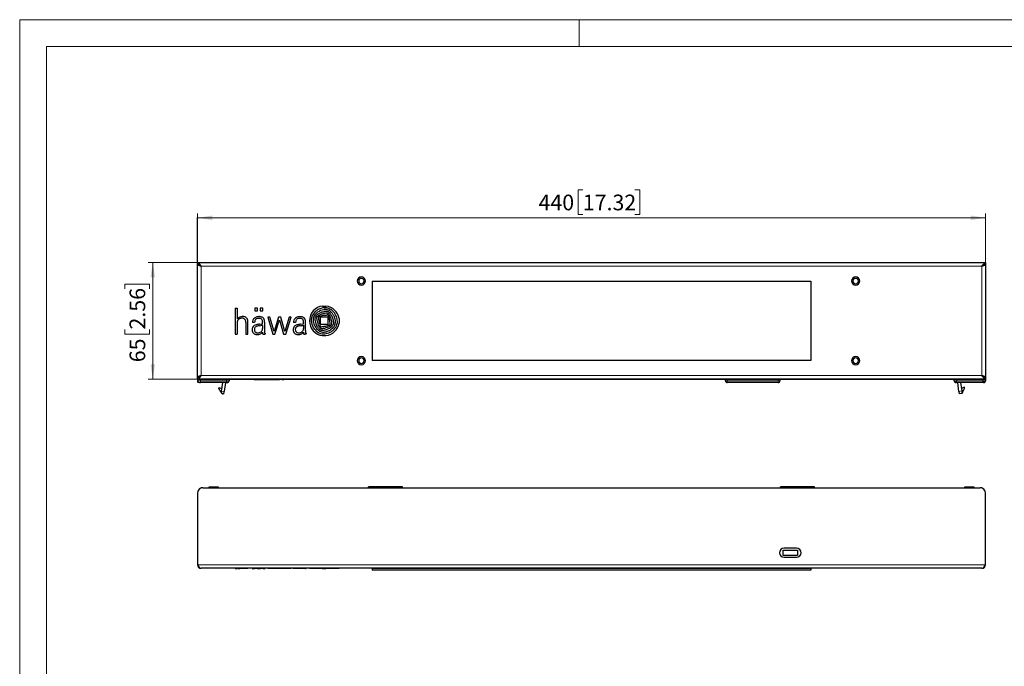
# Model space of a CAD drawing. Units: millimetres. Extents: x 0 to 420, y 0 to 297.
# Drawn here: x 0 to 220, y 153 to 297 of the extents above; entities that cross this region are included whole.
import ezdxf

# ---------------------------------------------------------------- set-up
doc = ezdxf.new("R2010")
doc.units = ezdxf.units.MM
doc.styles.add('SLDTEXTSTYLE0', font='GOTHIC.TTF', dxfattribs={"width": 0.913})
doc.dimstyles.new('SLDDIMSTYLE0', dxfattribs={"dimtxt": 3.5, "dimasz": 3.302, "dimexe": 0, "dimexo": 0.0625, "dimgap": 0.875, "dimtad": 1, "dimlfac": 2.5, "dimrnd": 1e-09, "dimzin": 12, "dimdsep": 46, "dimtxsty": 'SLDTEXTSTYLE0', "dimsah": 1, "dimcen": 0.09, "dimadec": 0, "dimazin": 3, "dimtfac": 1, "dimtofl": 0, "dimtmove": 0, "dimatfit": 3, "dimfxl": 1, "dimfrac": 2, "dimtolj": 1, "dimtzin": 12, "dimarcsym": 0})

# ---------------------------------------------------------------- blocks, each defined once
blk = doc.blocks.new('_D')
at = {"color": 7, "linetype": 'Continuous', "lineweight": 0}
for p, q in [((39.72, 242.76), (28.72, 242.76)), ((29.72, 216.76), (29.72, 242.76)), ((23.46, 236.87), (23.46, 237.94)), ((23.46, 237.94), (29.01, 237.94)), ((29.01, 237.94), (29.01, 236.87)), ((23.46, 227.82), (23.46, 226.75)), ((23.46, 226.75), (29.01, 226.75)), ((29.01, 226.75), (29.01, 227.82)), ((39.72, 216.76), (28.72, 216.76))]:
    blk.add_line(p, q, dxfattribs=at)
at = {"color": 7, "linetype": 'Continuous', "lineweight": 18}
for points in [[(29.72, 242.76), (29.21, 239.46), (30.23, 239.46)], [(29.72, 216.76), (30.23, 220.06), (29.21, 220.06)]]:
    blk.add_solid(points, dxfattribs=at)
at = {"color": 7, "linetype": 'Continuous', "lineweight": 18, "char_height": 3.5, "attachment_point": 1, "rotation": 90, "style": 'SLDTEXTSTYLE0'}
for s, insert in [('2.56', (24.54, 227.82)), ('65', (24.54, 220.51))]:
    blk.add_mtext(s, dxfattribs=dict(at, insert=insert))
blk = doc.blocks.new('_D_1')
at = {"color": 7, "linetype": 'Continuous', "lineweight": 0}
for p, q in [((125.78, 259.03), (124.72, 259.03)), ((124.72, 259.03), (124.72, 253.47)), ((137.42, 259.03), (138.49, 259.03)), ((138.49, 259.03), (138.49, 253.47)), ((39.72, 216.76), (39.72, 253.76)), ((124.72, 253.47), (125.78, 253.47)), ((138.49, 253.47), (137.42, 253.47)), ((215.72, 216.76), (215.72, 253.76)), ((39.72, 252.76), (215.72, 252.76))]:
    blk.add_line(p, q, dxfattribs=at)
at = {"color": 7, "linetype": 'Continuous', "lineweight": 18}
for points in [[(39.72, 252.76), (43.03, 252.25), (43.03, 253.27)], [(215.72, 252.76), (212.42, 253.27), (212.42, 252.25)]]:
    blk.add_solid(points, dxfattribs=at)
at = {"color": 7, "linetype": 'Continuous', "lineweight": 18, "char_height": 3.5, "attachment_point": 1, "style": 'SLDTEXTSTYLE0'}
for s, insert in [('440', (115.89, 257.94)), ('17.32', (125.78, 257.94))]:
    blk.add_mtext(s, dxfattribs=dict(at, insert=insert))

msp = doc.modelspace()

# ---------------------------------------------------------------- linework, layer by layer
at = {"color": 7, "linetype": 'Continuous', "lineweight": 18}
for p, q in [((0, 0), (0, 297)), ((0, 297), (420, 297)), ((125, 291), (125, 297)), ((6, 291), (414, 291)), ((6, 291), (6, 6))]:
    msp.add_line(p, q, dxfattribs=at)
at = {"color": 7, "linetype": 'Continuous'}
for p, q in [((39.7239, 242.7575), (39.7239, 252.8195)), ((39.7239, 216.7575), (39.7239, 242.7575)), ((39.7239, 216.7575), (215.7239, 216.7575)), ((39.7239, 216.7575), (39.7239, 215.9575))]:
    msp.add_line(p, q, dxfattribs=at)
at = {"color": 7, "linetype": 'Continuous', "lineweight": 25}
for p, q in [((39.7239, 242.7575), (215.7239, 242.7575)), ((39.7239, 242.3575), (39.7239, 242.7575)), ((39.7239, 217.1575), (39.7239, 242.3575)), ((215.7239, 242.7575), (215.7239, 242.3575)), ((215.7239, 242.3575), (215.7239, 217.1575)), ((78.7239, 238.6375), (78.7239, 238.5975)), ((78.7239, 238.6375), (176.7239, 238.6375)), ((78.7239, 238.5975), (78.7239, 220.9175)), ((176.7239, 238.5975), (176.7239, 238.6375)), ((176.7239, 238.5975), (176.7239, 220.9175)), ((48.1239, 232.5785), (48.1239, 226.7723)), ((48.1239, 232.5785), (48.5772, 232.5785)), ((48.5772, 232.5785), (48.5772, 230.1839)), ((52.5171, 232.5785), (52.5171, 231.9561)), ((53.1241, 232.5785), (52.5171, 232.5785)), ((52.5171, 231.9561), (53.1241, 231.9561)), ((53.1241, 231.9561), (53.1241, 232.5785)), ((53.7312, 232.5785), (53.7312, 231.9561)), ((54.3382, 232.5785), (53.7312, 232.5785)), ((53.7312, 231.9561), (54.3382, 231.9561)), ((54.3382, 231.9561), (54.3382, 232.5785)), ((67.6663, 233.0575), (68.4118, 233.0575)), ((48.5772, 229.3475), (48.5772, 226.7723)), ((50.5145, 229.3733), (50.5145, 226.7723)), ((50.9745, 226.7723), (50.9745, 229.3733)), ((52.4787, 229.3847), (52.018, 229.3847)), ((53.536, 228.9973), (54.2383, 229.0774)), ((54.2383, 229.0774), (54.2383, 229.4386)), ((54.2383, 228.7537), (54.2383, 228.0632)), ((54.684, 229.4278), (54.684, 228.5941)), ((55.3879, 230.6064), (56.5327, 226.7723)), ((55.9019, 230.6064), (55.3879, 230.6064)), ((56.8107, 227.3605), (55.9019, 230.6064)), ((57.8391, 230.6064), (56.8107, 227.3605)), ((57.0092, 226.7723), (58.0471, 230.0121)), ((58.3075, 230.6064), (57.8391, 230.6064)), ((58.0471, 230.0121), (58.9532, 226.7723)), ((59.2454, 227.3637), (58.3075, 230.6064)), ((60.206, 230.6064), (59.2454, 227.3637)), ((59.4369, 226.7723), (60.6283, 230.6064)), ((60.6283, 230.6064), (60.206, 230.6064)), ((61.6343, 229.3847), (61.1738, 229.3847)), ((62.6917, 228.9972), (63.3941, 229.0774)), ((62.9273, 228.7031), (63.2843, 228.7443)), ((63.2843, 228.7443), (63.3941, 228.7547)), ((63.3941, 229.0774), (63.3941, 229.4386)), ((63.3941, 228.7547), (63.3941, 228.0632)), ((63.8397, 228.5941), (63.8397, 229.4924)), ((68.8696, 230.5849), (67.2084, 230.5849)), ((67.2084, 228.9302), (67.2084, 230.5849)), ((68.8696, 228.9302), (67.2084, 228.9302)), ((68.8696, 228.9302), (68.8696, 230.5849)), ((71.3239, 230.2459), (71.3239, 229.2691)), ((48.1239, 226.7723), (48.5772, 226.7723)), ((50.5145, 226.7723), (50.9745, 226.7723)), ((53.536, 228.6701), (53.8855, 228.7174)), ((54.2381, 227.2029), (54.2339, 227.0834)), ((54.538, 226.7723), (54.853, 226.7723)), ((54.6839, 228.5926), (54.661, 227.6251)), ((54.661, 227.6251), (54.669, 227.2747)), ((54.684, 228.5941), (54.6839, 228.5926)), ((54.853, 226.7723), (54.853, 226.8722)), ((56.5327, 226.7723), (57.0092, 226.7723)), ((58.9532, 226.7723), (59.4369, 226.7723)), ((62.6917, 228.6701), (62.9273, 228.7031)), ((64.0088, 226.7723), (63.6937, 226.7723)), ((63.8167, 227.6281), (63.8397, 228.5941)), ((63.8169, 227.6159), (63.8266, 227.2278)), ((64.0088, 226.7723), (64.0088, 226.8722)), ((67.6663, 226.4575), (68.4118, 226.4575)), ((78.7239, 220.9175), (78.7239, 220.8775)), ((176.7239, 220.8775), (78.7239, 220.8775)), ((176.7239, 220.8775), (176.7239, 220.9175)), ((39.7239, 216.7575), (39.7239, 217.1575)), ((215.7239, 216.7575), (39.7239, 216.7575)), ((39.7639, 216.3575), (39.7639, 216.7575)), ((40.1639, 215.9575), (40.3639, 215.9575)), ((46.1639, 215.9575), (40.3639, 215.9575)), ((45.1013, 214.0347), (45.4059, 215.9575)), ((45.9581, 215.9575), (45.6765, 213.9539)), ((46.1616, 215.9643), (46.3571, 215.9643)), ((46.1639, 215.9575), (46.1639, 215.9643)), ((46.1639, 215.9575), (46.3639, 215.9575)), ((46.7639, 216.7575), (46.7639, 216.3575)), ((49.7239, 216.7175), (49.7239, 216.7575)), ((61.7239, 216.7175), (49.7239, 216.7175)), ((50.8638, 216.6775), (50.8638, 216.7175)), ((50.9165, 216.6775), (50.9165, 216.7175)), ((51.5767, 216.6775), (51.5767, 216.7175)), ((52.2072, 216.6775), (52.2072, 216.7175)), ((52.3916, 216.6775), (52.3916, 216.7175)), ((52.3916, 216.6775), (53.2605, 216.6775)), ((53.2605, 216.6775), (53.2605, 216.7175)), ((53.2605, 216.6775), (53.6033, 216.6775)), ((53.6033, 216.6775), (53.6033, 216.7175)), ((53.6033, 216.6775), (53.8667, 216.6775)), ((53.8667, 216.6775), (53.8667, 216.7175)), ((53.8667, 216.6775), (54.7097, 216.6775)), ((54.7097, 216.6775), (54.7097, 216.7175)), ((54.7097, 216.6775), (55.127, 216.6775)), ((55.127, 216.6775), (55.127, 216.7175)), ((55.127, 216.6775), (55.6712, 216.6775)), ((55.6712, 216.6775), (55.6712, 216.7175)), ((55.6712, 216.6775), (56.2132, 216.6775)), ((56.2132, 216.6775), (56.2132, 216.7175)), ((56.2132, 216.6775), (56.6326, 216.6775)), ((56.6326, 216.6775), (56.6326, 216.7175)), ((56.6326, 216.6775), (56.817, 216.6775)), ((56.817, 216.6775), (56.817, 216.7175)), ((56.817, 216.6775), (57.5706, 216.6775)), ((57.5706, 216.6775), (57.9596, 216.6775)), ((57.9596, 216.6775), (57.9596, 216.7175)), ((57.9805, 216.6775), (58.0419, 216.6775)), ((58.5292, 216.6775), (58.5292, 216.7175)), ((58.584, 216.6775), (58.584, 216.7175)), ((58.584, 216.6775), (59.0034, 216.6775)), ((58.7927, 216.6775), (58.7927, 216.7175)), ((59.7438, 216.6775), (59.7438, 216.7175)), ((60.3497, 216.6775), (60.3497, 216.7175)), ((60.5575, 216.6775), (60.5575, 216.7175)), ((60.5839, 216.6775), (60.5839, 216.7175)), ((61.7239, 216.7175), (61.7239, 216.7575)), ((157.6439, 216.3575), (157.6439, 216.7261)), ((158.0439, 216.7296), (160.8439, 216.7541)), ((169.4039, 215.9575), (158.0439, 215.9575)), ((158.4439, 216.7331), (158.4439, 216.7575)), ((160.8439, 216.7575), (160.8439, 216.7541)), ((166.6039, 216.7541), (166.6039, 216.7575)), ((166.6039, 216.7541), (169.4039, 216.7296)), ((169.0039, 216.7575), (169.0039, 216.7331)), ((169.8039, 216.7261), (169.8039, 216.3575)), ((208.7039, 216.3575), (208.7039, 216.7575)), ((208.7039, 216.3575), (209.3039, 216.3575)), ((215.3039, 215.9575), (209.1039, 215.9575)), ((209.7913, 214.0032), (209.5167, 215.9575)), ((210.1285, 215.9575), (210.4239, 214.0921)), ((215.3039, 215.9575), (215.3376, 215.959)), ((215.3248, 216.3575), (215.7039, 216.3575)), ((215.7039, 216.7575), (215.7039, 216.3575)), ((215.7239, 217.1575), (215.7239, 216.7575)), ((44.5241, 214.865), (44.499, 214.7069)), ((44.7283, 214.2368), (44.499, 214.7069)), ((44.5241, 214.865), (45.106, 214.6646)), ((44.8551, 214.0624), (44.7283, 214.2368)), ((45.0996, 214.0237), (44.8551, 214.0624)), ((45.0608, 213.7792), (44.8551, 214.0624)), ((45.2572, 213.509), (45.0608, 213.7792)), ((45.5986, 213.3993), (45.3911, 213.4285)), ((45.5986, 213.3993), (45.6765, 213.9539)), ((209.7913, 214.0032), (209.8693, 213.4487)), ((210.4467, 213.5298), (209.8693, 213.4487)), ((210.3221, 214.7349), (210.5586, 214.8163)), ((210.7637, 214.1796), (210.4187, 214.125)), ((210.4967, 213.6323), (210.4467, 213.5298)), ((210.7637, 214.1796), (210.4967, 213.6323)), ((210.9942, 214.9663), (210.5586, 214.8163)), ((211.0067, 214.8873), (210.9942, 214.9663)), ((211.0317, 214.7292), (211.0067, 214.8873)), ((40.5239, 192.4254), (40.5239, 192.494)), ((40.9239, 192.494), (40.5239, 192.494)), ((40.9239, 192.494), (214.5239, 192.494)), ((42.2239, 192.5623), (42.2239, 192.5126)), ((43.3239, 192.594), (42.2556, 192.594)), ((44.3922, 192.594), (43.3239, 192.594)), ((44.4239, 192.5126), (44.4239, 192.5623)), ((77.9239, 192.494), (77.9239, 192.694)), ((85.5239, 192.694), (77.9239, 192.694)), ((85.5239, 192.494), (85.5239, 192.694)), ((169.9239, 192.494), (169.9239, 192.694)), ((177.5239, 192.694), (169.9239, 192.694)), ((177.5239, 192.494), (177.5239, 192.694)), ((211.0239, 192.5623), (211.0239, 192.5126)), ((212.1239, 192.594), (211.0556, 192.594)), ((213.1922, 192.594), (212.1239, 192.594)), ((213.2239, 192.5126), (213.2239, 192.5623)), ((214.9239, 192.494), (214.5239, 192.494)), ((214.9239, 192.494), (214.9239, 192.4254)), ((39.7239, 191.294), (39.7239, 175.294)), ((215.7239, 175.294), (215.7239, 191.294)), ((170.5239, 177.37), (170.5239, 178.57)), ((170.5239, 178.57), (173.7239, 178.57)), ((173.5239, 178.974), (170.7239, 178.974)), ((173.7239, 178.57), (173.7239, 177.37)), ((173.7239, 177.37), (170.5239, 177.37)), ((170.7239, 176.974), (173.5239, 176.974)), ((214.9239, 174.494), (40.5239, 174.494)), ((48.1239, 174.454), (48.1239, 174.494)), ((48.1239, 174.454), (48.5772, 174.454)), ((48.5772, 174.454), (48.5772, 174.494)), ((48.7744, 174.454), (48.5772, 174.454)), ((48.7744, 174.454), (48.9406, 174.454)), ((48.9406, 174.454), (49.1503, 174.454)), ((49.7096, 174.454), (49.1503, 174.454)), ((50.2717, 174.454), (49.7096, 174.454)), ((50.6927, 174.454), (50.2717, 174.454)), ((50.8602, 174.454), (50.6927, 174.454)), ((50.9297, 174.454), (50.8602, 174.454)), ((50.9297, 174.454), (50.9587, 174.454)), ((50.9715, 174.454), (50.9587, 174.454)), ((50.9745, 174.454), (50.9715, 174.454)), ((50.9745, 174.454), (50.9745, 174.494)), ((51.9174, 174.494), (51.9174, 174.454)), ((51.9174, 174.454), (51.9432, 174.454)), ((51.9432, 174.454), (52.025, 174.454)), ((52.0164, 174.494), (52.0164, 174.454)), ((52.0164, 174.454), (52.0917, 174.454)), ((52.0917, 174.454), (52.4951, 174.454)), ((52.5171, 174.454), (52.5171, 174.494)), ((53.1241, 174.454), (52.5171, 174.454)), ((53.1241, 174.454), (53.1241, 174.494)), ((53.1313, 174.454), (53.4374, 174.454)), ((53.4374, 174.454), (53.6283, 174.454)), ((53.6283, 174.454), (53.7658, 174.454)), ((53.7312, 174.454), (53.7312, 174.494)), ((54.3382, 174.454), (53.7312, 174.454)), ((54.3382, 174.454), (54.3382, 174.494)), ((54.352, 174.454), (54.4649, 174.454)), ((54.4649, 174.454), (54.5566, 174.454)), ((54.5566, 174.454), (54.6073, 174.454)), ((54.6073, 174.454), (54.6417, 174.454)), ((54.6417, 174.454), (54.6631, 174.454)), ((54.6631, 174.454), (54.6797, 174.454)), ((54.6797, 174.454), (54.685, 174.454)), ((54.685, 174.454), (54.685, 174.494)), ((54.685, 174.454), (54.6979, 174.454)), ((54.6979, 174.454), (54.757, 174.454)), ((54.757, 174.454), (54.853, 174.454)), ((54.853, 174.454), (54.853, 174.494)), ((55.3879, 174.454), (55.3879, 174.494)), ((55.9019, 174.454), (55.3879, 174.454)), ((55.9019, 174.454), (55.9019, 174.494)), ((56.8107, 174.454), (55.9019, 174.454)), ((56.8107, 174.454), (56.8107, 174.494)), ((57.8391, 174.454), (56.8107, 174.454)), ((57.8391, 174.454), (57.8391, 174.494)), ((58.3075, 174.454), (57.8391, 174.454)), ((58.3075, 174.454), (58.3075, 174.494)), ((59.2454, 174.454), (58.3075, 174.454)), ((59.2454, 174.454), (59.2454, 174.494)), ((60.206, 174.454), (59.2454, 174.454)), ((60.206, 174.454), (60.206, 174.494)), ((60.6283, 174.454), (60.206, 174.454)), ((60.6283, 174.454), (60.6283, 174.494)), ((61.0746, 174.494), (61.0746, 174.454)), ((61.0851, 174.454), (61.0746, 174.454)), ((61.172, 174.454), (61.0851, 174.454)), ((61.172, 174.494), (61.172, 174.454)), ((61.2474, 174.454), (61.172, 174.454)), ((61.3925, 174.454), (61.2474, 174.454)), ((61.833, 174.454), (61.3925, 174.454)), ((62.4753, 174.454), (61.833, 174.454)), ((63.0582, 174.454), (62.4753, 174.454)), ((63.4031, 174.454), (63.0582, 174.454)), ((63.6966, 174.454), (63.4031, 174.454)), ((63.8144, 174.454), (63.6966, 174.454)), ((63.8397, 174.454), (63.8144, 174.454)), ((63.8397, 174.454), (63.8397, 174.494)), ((63.8424, 174.454), (63.881, 174.454)), ((63.881, 174.454), (63.9038, 174.454)), ((63.9038, 174.454), (63.9432, 174.454)), ((63.9432, 174.454), (63.9671, 174.454)), ((63.9671, 174.454), (64.0088, 174.454)), ((64.0088, 174.454), (64.0088, 174.494)), ((64.7181, 174.494), (64.7181, 174.454)), ((67.6663, 174.454), (64.7181, 174.454)), ((67.6663, 174.454), (67.6663, 174.494)), ((67.6663, 174.454), (68.4118, 174.454)), ((68.4118, 174.454), (68.4118, 174.494)), ((71.3239, 174.454), (68.4118, 174.454)), ((71.3239, 174.454), (71.3239, 174.494)), ((78.7239, 174.494), (78.7239, 174.454)), ((78.7239, 174.454), (78.7239, 174.094)), ((78.7239, 174.094), (78.7239, 174.054)), ((176.7239, 174.054), (78.7239, 174.054)), ((176.7239, 174.454), (176.7239, 174.494)), ((176.7239, 174.454), (176.7239, 174.094)), ((176.7239, 174.054), (176.7239, 174.094))]:
    msp.add_line(p, q, dxfattribs=at)
at = {"color": 8, "linetype": 'Continuous', "lineweight": 18}
for p, q in [((40.5239, 241.9575), (40.5239, 217.5575)), ((214.9239, 241.9575), (40.5239, 241.9575)), ((214.9239, 217.5575), (214.9239, 241.9575)), ((176.7239, 238.5975), (78.7239, 238.5975)), ((78.7239, 220.9175), (176.7239, 220.9175)), ((39.7639, 216.3575), (40.3639, 216.3575)), ((40.3639, 216.7575), (40.3639, 216.3575)), ((40.3639, 216.3575), (40.3639, 215.9575)), ((40.3639, 216.3575), (46.1639, 216.3575)), ((40.5239, 217.5575), (214.9239, 217.5575)), ((46.1639, 216.3575), (46.1639, 216.7575)), ((57.5706, 216.6775), (57.5706, 216.7175)), ((157.6439, 216.3575), (157.7611, 216.3575)), ((157.7611, 216.3575), (158.0439, 216.3575)), ((158.0439, 216.7296), (158.0439, 216.3575)), ((158.0439, 216.3575), (169.4039, 216.3575)), ((158.0439, 216.3575), (158.0439, 216.0747)), ((158.0439, 216.0747), (158.0439, 215.9575)), ((169.4039, 216.3575), (169.4039, 216.7296)), ((169.4039, 216.3575), (169.8039, 216.3575)), ((169.4039, 216.0747), (169.4039, 216.3575)), ((169.4039, 215.9575), (169.4039, 216.0747)), ((209.3039, 216.7575), (209.3039, 216.3575)), ((209.3039, 216.3575), (215.1039, 216.3575)), ((215.1039, 216.3575), (215.1039, 216.7575)), ((215.1039, 216.3575), (215.3248, 216.3575)), ((215.2415, 216.0217), (215.3393, 216.0182)), ((215.3016, 215.959), (215.3039, 215.9575)), ((45.6765, 213.9539), (45.1013, 214.0347)), ((210.4239, 214.0921), (209.7913, 214.0032)), ((211.0067, 214.8873), (210.5586, 214.8163)), ((43.3239, 192.5623), (42.2239, 192.5623)), ((42.2239, 192.5126), (43.3239, 192.5126)), ((43.3239, 192.5623), (43.3239, 192.594)), ((44.4239, 192.5623), (43.3239, 192.5623)), ((43.3239, 192.5126), (43.3239, 192.5623)), ((43.3239, 192.494), (43.3239, 192.5126)), ((43.3239, 192.5126), (44.4239, 192.5126)), ((212.1239, 192.5623), (211.0239, 192.5623)), ((211.0239, 192.5126), (212.1239, 192.5126)), ((212.1239, 192.5623), (212.1239, 192.594)), ((213.2239, 192.5623), (212.1239, 192.5623)), ((212.1239, 192.5126), (212.1239, 192.5623)), ((212.1239, 192.494), (212.1239, 192.5126)), ((212.1239, 192.5126), (213.2239, 192.5126)), ((39.7239, 175.294), (215.7239, 175.294)), ((48.7744, 174.454), (48.7744, 174.494)), ((48.9406, 174.454), (48.9406, 174.494)), ((49.1503, 174.454), (49.1503, 174.494)), ((49.7096, 174.454), (49.7096, 174.494)), ((50.2717, 174.454), (50.2717, 174.494)), ((50.6927, 174.454), (50.6927, 174.494)), ((50.8602, 174.454), (50.8602, 174.494)), ((50.9297, 174.454), (50.9297, 174.494)), ((50.9587, 174.454), (50.9587, 174.494)), ((50.9715, 174.454), (50.9715, 174.494)), ((51.9432, 174.454), (51.9432, 174.494)), ((52.0917, 174.454), (52.0917, 174.494)), ((52.4951, 174.454), (52.4951, 174.494)), ((53.1313, 174.454), (53.1313, 174.494)), ((53.4374, 174.454), (53.4374, 174.494)), ((53.6283, 174.454), (53.6283, 174.494)), ((54.352, 174.454), (54.352, 174.494)), ((54.4649, 174.454), (54.4649, 174.494)), ((54.5566, 174.454), (54.5566, 174.494)), ((54.6073, 174.454), (54.6073, 174.494)), ((54.6417, 174.454), (54.6417, 174.494)), ((54.6631, 174.454), (54.6631, 174.494)), ((54.6797, 174.454), (54.6797, 174.494)), ((54.6979, 174.454), (54.6979, 174.494)), ((54.757, 174.454), (54.757, 174.494)), ((61.0851, 174.454), (61.0851, 174.494)), ((61.2474, 174.454), (61.2474, 174.494)), ((61.3925, 174.454), (61.3925, 174.494)), ((61.833, 174.454), (61.833, 174.494)), ((62.4753, 174.454), (62.4753, 174.494)), ((63.0582, 174.454), (63.0582, 174.494)), ((63.4031, 174.454), (63.4031, 174.494)), ((63.6966, 174.454), (63.6966, 174.494)), ((63.8144, 174.454), (63.8144, 174.494)), ((63.8424, 174.454), (63.8424, 174.494)), ((63.881, 174.454), (63.881, 174.494)), ((63.9038, 174.454), (63.9038, 174.494)), ((63.9432, 174.454), (63.9432, 174.494)), ((63.9671, 174.454), (63.9671, 174.494)), ((176.7239, 174.454), (78.7239, 174.454)), ((78.7239, 174.094), (176.7239, 174.094))]:
    msp.add_line(p, q, dxfattribs=at)
at = {"color": 7, "linetype": 'Continuous', "lineweight": 25, "flags": 128}
for points in [[(68.1617, 231.0024), (68.2083, 231.0085), (68.2549, 231.0147), (68.3016, 231.0209), (68.3482, 231.027), (68.3949, 231.0332), (68.4415, 231.0394), (68.4882, 231.0455), (68.5348, 231.0517)], [(46.4371, 215.9643), (46.4697, 215.9731), (46.4879, 215.9858), (46.4865, 215.9984)], [(214.9239, 217.5575), (215.077, 217.4575), (215.2068, 217.3575)], [(215.3376, 215.959), (215.4287, 215.9775), (215.5217, 216.022)], [(215.6567, 216.1717), (215.6798, 216.2206), (215.6974, 216.2858)], [(45.0608, 213.7792), (45.0805, 213.9032), (45.1013, 214.0347)], [(210.7637, 214.1796), (210.8006, 214.255), (210.8655, 214.3885), (210.9358, 214.5321), (211.0317, 214.7292)]]:
    msp.add_lwpolyline(points, dxfattribs=at)
at = {"color": 8, "linetype": 'Continuous', "lineweight": 18, "flags": 128}
for points in [[(46.1639, 215.9643), (46.1639, 215.9652), (46.1639, 215.988), (46.1639, 216.025), (46.1639, 216.0747), (46.1639, 216.1353), (46.1639, 216.2045), (46.1639, 216.2795), (46.1639, 216.3575)], [(46.1639, 216.3575), (46.281, 216.3575), (46.3935, 216.3575), (46.4973, 216.3575), (46.5882, 216.3575), (46.6628, 216.3575), (46.7182, 216.3575), (46.7524, 216.3575), (46.7639, 216.3575)], [(215.2415, 216.0217), (215.2808, 215.9775), (215.3016, 215.959)], [(215.3393, 216.0182), (215.329, 215.9682), (215.3039, 215.9575)]]:
    msp.add_lwpolyline(points, dxfattribs=at)
at = {"color": 7, "linetype": 'Continuous', "lineweight": 25}
for centre, radius, start, end in [((39.2061, 241.4397), 1.4159, 21.451189, 68.548811), ((40.6719, 243.2534), 1.3043, 223.382701, 263.487196), ((39.5246, 240.9589), 1.4127, 44.980134, 81.889764), ((41.1314, 243.1042), 1.2976, 225.846419, 242.083509), ((216.2417, 241.4397), 1.4159, 111.451189, 158.548811), ((214.776, 243.2534), 1.3043, 276.512804, 316.617299), ((215.9232, 240.9589), 1.4127, 98.110236, 135.019866), ((214.3164, 243.1042), 1.2976, 297.916491, 314.153581), ((76.3239, 238.6475), 0.9195, 0, 180), ((76.3239, 238.6475), 0.9195, 180, 0), ((76.3239, 238.6475), 0.6, 0, 180), ((76.3239, 238.6475), 0.6, 180, 0), ((186.7239, 238.6475), 0.9195, 0, 180), ((186.7239, 238.6475), 0.9195, 180, 0), ((186.7239, 238.6475), 0.6, 0, 180), ((186.7239, 238.6475), 0.6, 180, 0), ((68.039, 229.7575), 3.321, 96.444262, 263.555738), ((67.4582, 229.9079), 2.3391, 149.505491, 183.326148), ((68.1501, 229.5004), 3.142, 126.639148, 149.505491), ((68.3013, 229.1661), 3.0648, 124.824691, 145.283954), ((67.3202, 229.9591), 1.442, 125.692452, 141.778169), ((68.2959, 229.3043), 3.3864, 112.191272, 126.639148), ((69.5226, 226.8933), 5.2169, 118.424343, 125.692452), ((68.473, 228.9193), 3.3654, 99.532102, 124.824691), ((67.9517, 229.0275), 2.2267, 111.342828, 125.534021), ((68.2155, 229.5014), 3.1736, 95.422331, 112.191272), ((68.2572, 229.2314), 2.5584, 108.24799, 118.424343), ((68.9392, 224.9723), 6.0796, 99.692332, 107.974212), ((74.1845, 213.0766), 19.3522, 110.152122, 111.342828), ((69.2491, 226.2228), 5.7262, 103.466214, 108.24799), ((68.8435, 227.6306), 3.8491, 103.948523, 110.152122), ((68.2815, 228.8068), 3.8713, 91.773663, 95.422331), ((68.3909, 229.4082), 2.8696, 94.581401, 99.532102), ((69.4555, 225.3608), 6.6126, 101.283891, 103.466214), ((68.5481, 228.8197), 2.6238, 98.470111, 103.948523), ((69.0292, 224.4453), 6.6142, 97.536899, 99.692332), ((68.2273, 230.5556), 2.1216, 66.713892, 91.773663), ((68.3206, 230.2855), 1.9896, 84.499477, 94.581401), ((68.4627, 230.3369), 1.5384, 87.196073, 101.283891), ((71.5403, 208.7266), 22.9385, 97.474148, 98.470111), ((68.039, 229.7575), 3.321, 8.456969, 83.555738), ((68.4036, 231.148), 1.1231, 73.129115, 84.499477), ((68.8593, 228.5912), 2.4818, 91.715408, 97.51215), ((68.5015, 231.129), 0.7454, 74.231735, 87.196073), ((68.6226, 230.9663), 0.5083, 77.596996, 97.474148), ((68.4268, 230.8645), 1.0202, 64.551411, 74.231735), ((68.1429, 230.2881), 2.0216, 60.32483, 73.129115), ((68.66, 231.1363), 0.3342, 57.22075, 77.596996), ((68.789, 230.9372), 0.1347, 66.806797, 91.715408), ((68.2595, 230.5143), 1.074, 50.230682, 57.22075), ((68.8087, 230.9833), 0.0846, 44.048578, 66.806797), ((68.4051, 230.8188), 1.0708, 54.910908, 64.551411), ((68.4815, 230.6668), 0.5398, 23.905766, 44.048578), ((68.5234, 230.8314), 0.6614, 37.518799, 50.230682), ((68.0552, 230.3209), 1.6793, 45.071939, 54.910908), ((66.4903, 229.2703), 3.2247, 33.110067, 37.518799), ((67.8608, 229.7041), 3.0487, 48.571623, 66.713892), ((68.0914, 230.1978), 2.1256, 37.646595, 60.32483), ((68.0509, 230.288), 1.3616, 25.452871, 33.110067), ((67.7589, 230.0238), 2.0989, 39.487184, 45.071939), ((67.2682, 229.6195), 2.7348, 35.019541, 39.487184), ((66.944, 229.3923), 3.1306, 28.939631, 35.019541), ((65.4479, 228.1586), 5.4642, 31.026256, 37.646595), ((67.8429, 229.6837), 3.0759, 24.82372, 48.571623), ((67.7212, 229.5259), 2.8114, 12.961622, 31.026256), ((67.3153, 229.4397), 3.6571, 7.03124, 24.82372), ((49.4938, 229.3267), 1.255, 124.976672, 136.920616), ((49.863, 229.3475), 1.2858, 175.404937, 180), ((55.7901, 228.8711), 7.2321, 174.631404, 175.404937), ((49.2542, 229.4853), 0.6673, 165.97174, 174.631404), ((49.8227, 229.3433), 1.2534, 161.146661, 165.97174), ((49.1351, 229.5781), 0.5267, 151.372752, 161.146661), ((49.8222, 229.2031), 1.3095, 147.139573, 151.372752), ((49.2557, 229.569), 0.6351, 134.702522, 147.139573), ((51.9314, 225.8426), 5.5071, 122.89269, 124.976672), ((49.5514, 229.2702), 1.0555, 124.769067, 134.702522), ((49.5066, 229.5917), 1.0423, 109.993341, 122.89269), ((49.4993, 229.3452), 0.9642, 113.393628, 124.769067), ((49.7447, 228.7781), 1.5821, 106.24536, 113.393628), ((49.9052, 228.4961), 2.2081, 95.083128, 109.993341), ((49.6388, 229.1413), 1.2037, 90.373057, 106.24536), ((49.6409, 228.8258), 1.5193, 85.244059, 90.373057), ((49.8324, 229.3145), 1.3865, 71.528429, 95.083128), ((49.6968, 229.4976), 0.8452, 75.896346, 85.244059), ((49.6811, 229.4352), 0.9094, 68.164192, 75.896346), ((49.7127, 229.514), 0.8246, 56.410995, 68.164192), ((49.7795, 229.6146), 0.7038, 42.544764, 56.410995), ((49.934, 229.6186), 1.0659, 44.61743, 71.528429), ((49.8348, 229.6653), 0.6288, 23.828531, 42.544764), ((49.4312, 229.4871), 1.0699, 9.779758, 23.828531), ((48.4826, 229.3236), 2.0326, 1.400891, 9.779758), ((50.1367, 229.8186), 0.7811, 22.139568, 44.61743), ((49.4623, 229.5443), 1.5092, 13.522161, 22.139568), ((49.8133, 229.6286), 1.1482, 4.014458, 13.522161), ((40.5948, 228.9817), 10.3894, 2.827696, 4.014458), ((48.5231, 229.3733), 2.4514, 0, 2.827696), ((53.2988, 229.4493), 1.2824, 160.270363, 182.888157), ((53.105, 229.5188), 1.0765, 124.50752, 160.270363), ((53.1657, 227.4745), 1.442, 102.812473, 122.801289), ((53.8393, 229.3941), 1.3606, 162.050522, 180.395229), ((53.3646, 229.1411), 1.5349, 98.743955, 124.50752), ((53.1366, 229.6217), 0.622, 136.557392, 162.050522), ((53.2516, 229.5128), 0.7804, 102.77303, 136.557392), ((54.2176, 222.8492), 6.1854, 98.62559, 102.812473), ((53.4418, 228.6738), 1.6407, 88.754163, 102.77303), ((53.6165, 227.5037), 3.1915, 93.217475, 98.743955), ((54.2979, 222.32), 6.7206, 96.50981, 98.62559), ((53.5086, 229.4232), 1.2689, 84.587628, 93.217475), ((53.4492, 229.015), 1.2994, 74.575446, 88.754163), ((52.6272, 220.1208), 10.6131, 83.841083, 84.587628), ((53.6549, 229.6449), 1.0337, 76.141388, 83.841083), ((53.6417, 229.7126), 0.5758, 50.518768, 74.575446), ((54.6282, 223.2302), 5.5372, 94.037954, 97.708538), ((52.8987, 226.5796), 4.1909, 74.266837, 76.141388), ((53.6589, 229.7335), 0.5487, 16.812219, 50.518768), ((53.7998, 229.778), 0.8679, 63.27429, 74.266837), ((53.0905, 229.5617), 1.1424, 5.012026, 16.812219), ((53.6486, 229.4779), 1.204, 54.250339, 63.27429), ((51.6863, 229.4386), 2.552, 0, 5.012026), ((54.0369, 230.0172), 0.5395, 37.490629, 54.250339), ((53.4395, 229.5589), 1.2924, 30.187113, 37.490629), ((54.091, 229.9379), 0.5386, 16.551613, 30.187113), ((50.1613, 228.77), 4.6383, 14.98999, 16.551613), ((53.9675, 229.7892), 0.6979, 4.699821, 14.98999), ((25.8357, 227.4764), 28.9246, 4.278546, 4.699821), ((52.7752, 229.4919), 1.9099, 358.07755, 4.278546), ((62.4439, 229.4509), 1.2718, 160.177227, 182.984989), ((62.2768, 229.5112), 1.0942, 143.912409, 160.177227), ((62.2858, 229.5046), 1.1053, 114.181921, 143.912409), ((62.1865, 227.7216), 1.1614, 112.79203, 128.186532), ((63.6122, 229.3586), 1.978, 173.716824, 179.244203), ((62.7211, 229.4567), 1.0815, 163.025042, 173.716824), ((62.4182, 229.5492), 0.7649, 142.728568, 163.025042), ((62.4566, 227.079), 1.8585, 102.880374, 112.79203), ((62.3139, 229.6285), 0.6338, 119.399788, 142.728568), ((62.6727, 228.6429), 2.05, 95.524988, 114.181921), ((62.4836, 229.3273), 0.9796, 96.02785, 119.399788), ((63.1496, 224.0483), 4.9674, 98.146369, 102.880374), ((62.5921, 228.3007), 2.0119, 84.813455, 96.02785), ((63.6813, 220.3343), 8.7193, 96.516479, 98.146369), ((62.6561, 228.8149), 1.8771, 77.628697, 95.524988), ((62.7013, 229.5038), 0.8039, 61.128489, 84.813455), ((62.7575, 229.2774), 1.4037, 62.615223, 77.628697), ((62.8459, 229.766), 0.5044, 32.164223, 61.128489), ((62.7204, 229.6871), 0.6526, 14.862679, 32.164223), ((62.2651, 229.5663), 1.1236, 2.892449, 14.862679), ((56.8227, 229.2913), 6.573, 1.283784, 2.892449), ((63.0793, 229.8987), 0.704, 28.738948, 62.615223), ((62.7949, 229.7427), 1.0284, 7.518921, 28.738948), ((60.8986, 229.4924), 2.9411, 0, 7.518921), ((68.3837, 229.9617), 3.2661, 183.326148, 210.805907), ((67.7142, 230.0327), 2.1936, 176.301791, 191.455597), ((66.9822, 230.08), 1.4601, 145.283954, 176.301791), ((69.333, 230.3607), 3.8453, 191.455597, 206.370521), ((66.4541, 230.1836), 0.5399, 167.729929, 183.207635), ((68.3336, 230.2889), 2.4223, 183.207635, 192.924245), ((67.2569, 230.009), 1.3614, 141.778169, 167.729929), ((71.3919, 230.9907), 5.56, 192.924245, 199.642087), ((69.193, 230.2059), 3.2253, 199.642087, 213.687295), ((66.7623, 230.3442), 0.4397, 177.108705, 184.448817), ((66.7672, 230.344), 0.4446, 138.429227, 177.108705), ((70.617, 230.6441), 4.306, 184.448817, 188.384674), ((69.1905, 230.4338), 2.8641, 188.384674, 193.677816), ((74.0974, 231.628), 7.9142, 193.677816, 197.957921), ((67.4338, 229.7527), 1.3356, 125.534021, 138.429227), ((69.9386, 230.2801), 3.5424, 197.957921, 209.040196), ((66.8089, 230.5209), 0.0844, 144.391665, 181.595456), ((69.2343, 230.5885), 2.5107, 181.595456, 184.326957), ((72.1313, 230.8077), 5.416, 184.326957, 189.489722), ((66.9374, 230.4289), 0.2424, 123.051168, 144.391665), ((97.3778, 235.0278), 31.0127, 189.489722, 190.477189), ((67.3992, 229.7192), 1.0891, 107.974212, 123.051168), ((71.0714, 230.1631), 4.2603, 190.477189, 197.413148), ((69.4369, 229.6504), 2.5473, 197.413148, 203.628058), ((68.039, 229.7575), 3.321, 276.444262, 351.543031), ((67.6884, 232.6216), 4.0821, 283.291486, 289.934231), ((66.2546, 229.6796), 2.9758, 21.426013, 23.905766), ((67.6083, 230.2109), 1.5215, 15.86673, 21.426013), ((56.181, 226.9629), 13.4015, 14.806322, 15.86673), ((68.7688, 229.6424), 0.913, 289.934231, 301.047294), ((65.1559, 229.3352), 4.1184, 9.817439, 14.806322), ((-51.1727, 209.2053), 122.1757, 9.609439, 9.817439), ((69.0434, 229.1862), 0.3806, 301.047294, 319.820766), ((61.7203, 227.2749), 8.3727, 22.781552, 25.452871), ((64.1565, 228.7313), 5.2053, 3.716678, 9.609439), ((69.2715, 228.9937), 0.0821, 319.820766, 0.564913), ((61.3157, 240.1283), 14.0287, 304.940288, 305.616533), ((68.0026, 228.9812), 1.3511, 0.564913, 3.716678), ((66.9676, 229.4786), 2.6814, 16.296466, 22.781552), ((69.0837, 229.2846), 0.6898, 305.616533, 318.13311), ((48.2864, 224.0171), 22.1446, 15.272691, 16.296466), ((68.8574, 229.4875), 0.9937, 318.13311, 329.464129), ((66.7763, 229.0659), 2.9778, 6.814311, 15.272691), ((66.1027, 228.9271), 4.092, 22.584231, 28.939631), ((69.4533, 229.136), 0.3018, 329.464129, 2.409971), ((66.2257, 229.0001), 3.5323, 2.409971, 6.814311), ((66.4576, 229.0748), 3.7076, 10.406436, 22.584231), ((68.6283, 229.6971), 1.6314, 320.702515, 330.435345), ((69.3299, 229.2991), 0.8248, 330.435345, 348.43893), ((68.5816, 229.6615), 2.014, 318.257612, 341.235405), ((63.0531, 228.4495), 7.1691, 8.24912, 10.406436), ((69.157, 229.3344), 1.0013, 348.43893, 8.24912), ((68.2719, 229.7489), 2.7115, 316.052567, 342.286772), ((66.2092, 229.1779), 4.3629, 5.1172, 12.961622), ((69.2132, 229.4469), 1.3469, 341.235405, 5.1172), ((68.7039, 229.6109), 2.258, 342.286772, 7.03124), ((53.0831, 227.7976), 1.1657, 167.922413, 184.409048), ((53.2288, 227.8088), 1.3118, 184.409048, 201.872323), ((52.9766, 227.8204), 1.0568, 154.220038, 167.922413), ((52.9368, 227.6916), 0.9972, 201.872323, 225.776611), ((52.9275, 227.8441), 1.0023, 122.801289, 154.220038), ((52.87, 227.623), 0.9014, 225.776611, 247.633244), ((53.3646, 227.8187), 0.9544, 169.373894, 184.75099), ((53.1502, 227.8009), 0.7393, 184.75099, 214.669603), ((53.0031, 227.8865), 0.5866, 149.847933, 169.373894), ((53.1313, 227.8121), 0.7348, 125.1198, 149.847933), ((52.9242, 227.7546), 1.0437, 247.633244, 261.026355), ((53.1048, 227.7695), 0.684, 214.669603, 254.719973), ((53.3047, 227.5655), 1.0362, 110.694642, 125.1198), ((53.0239, 228.3865), 1.6835, 261.026355, 270.531709), ((53.196, 228.1032), 1.03, 254.719973, 275.236699), ((53.6345, 226.6923), 1.9697, 100.075066, 110.694642), ((53.0166, 229.1823), 2.4793, 270.531709, 276.331041), ((54.3446, 222.6958), 6.0288, 97.708538, 100.075066), ((53.1644, 228.448), 1.3762, 275.236699, 285.665649), ((53.1, 228.4307), 1.7231, 276.331041, 284.657418), ((53.2142, 228.2704), 1.1918, 285.665649, 306.698), ((53.1856, 228.1032), 1.3846, 284.657418, 296.28371), ((53.2177, 228.0382), 1.3121, 296.28371, 306.777379), ((53.475, 227.9204), 0.7552, 306.698, 327.186062), ((53.0561, 228.2545), 1.5821, 306.777379, 318.34317), ((53.5463, 227.8744), 0.6705, 327.186062, 344.719032), ((53.0504, 228.0099), 1.1846, 344.719032, 352.69243), ((52.6351, 228.0632), 1.6032, 352.69243, 0), ((54.8951, 227.0602), 0.6616, 177.995779, 189.144121), ((54.4891, 226.9949), 0.2504, 189.144121, 212.263912), ((54.3903, 226.9325), 0.1335, 212.263912, 239.511248), ((54.4707, 227.0691), 0.292, 239.511248, 257.95239), ((54.5194, 227.297), 0.5251, 257.95239, 272.035414), ((56.447, 227.3154), 1.7785, 181.311335, 185.506356), ((55.3424, 227.209), 0.6688, 185.506356, 195.458311), ((54.9132, 227.0903), 0.2234, 195.458311, 225.640711), ((54.9308, 227.1083), 0.2486, 225.640711, 251.766487), ((62.4007, 227.7968), 1.3261, 172.776283, 190.062573), ((62.0739, 227.8382), 0.9967, 151.76313, 172.776283), ((62.2442, 227.769), 1.1671, 190.062573, 210.69379), ((62.1102, 227.8188), 1.0378, 128.186532, 151.76313), ((62.0467, 227.6518), 0.9375, 210.69379, 234.880472), ((62.0284, 227.6258), 0.9056, 234.880472, 255.467048), ((62.3267, 227.8125), 0.763, 174.579126, 214.497933), ((62.5156, 227.7946), 0.9528, 161.722955, 174.579126), ((62.065, 227.9434), 0.4782, 144.473055, 161.722955), ((62.4012, 227.7033), 0.8913, 129.960496, 144.473055), ((62.2397, 227.7527), 0.6574, 214.497933, 243.058809), ((62.1547, 228.113), 1.409, 255.467048, 266.909403), ((62.2779, 227.8504), 0.6994, 115.508673, 129.960496), ((62.3404, 227.9508), 0.8796, 243.058809, 276.878427), ((63.009, 226.3183), 2.397, 111.424417, 115.508673), ((62.1953, 228.8647), 2.1618, 266.909403, 276.652296), ((62.5021, 227.6101), 1.0093, 102.374166, 111.424417), ((63.7496, 221.9241), 6.8305, 101.004598, 102.374166), ((63.3409, 224.0259), 4.6894, 97.956936, 101.004598), ((62.2538, 228.6688), 1.6028, 276.878427, 285.857275), ((62.2379, 228.4996), 1.7942, 276.652296, 284.652408), ((62.3303, 228.3995), 1.3228, 285.857275, 297.252809), ((62.3417, 228.1025), 1.3837, 284.652408, 294.437573), ((62.3607, 228.0606), 1.3377, 294.437573, 303.414441), ((62.4675, 228.133), 1.0231, 297.252809, 308.991462), ((62.3607, 228.0606), 1.3377, 303.414441, 312.49429), ((62.662, 227.8928), 0.7141, 308.991462, 327.686289), ((61.6979, 228.7841), 2.319, 312.49429, 317.017366), ((62.6651, 227.8908), 0.7104, 327.686289, 344.227202), ((62.3254, 227.9868), 1.0633, 344.227202, 354.547972), ((61.0726, 228.1064), 2.3218, 354.547972, 358.93458), ((64.9605, 227.0849), 1.5706, 175.686055, 183.320103), ((63.7039, 227.012), 0.3118, 183.320103, 203.294254), ((63.5648, 226.9522), 0.1604, 203.294254, 243.328906), ((63.6283, 227.0786), 0.3019, 243.328906, 262.255499), ((63.6937, 227.5598), 0.7875, 262.255499, 270), ((63.9937, 227.6239), 0.177, 178.637392, 182.593074), ((64.8076, 227.2524), 0.9813, 181.435302, 190.403864), ((64.1721, 227.1357), 0.3351, 190.403864, 209.708076), ((64.0047, 227.0402), 0.1425, 209.708076, 224.918695), ((64.1325, 227.1676), 0.3229, 224.918695, 234.10726), ((64.043, 227.044), 0.1703, 234.10726, 243.515217), ((64.3423, 227.6446), 0.8413, 243.515217, 246.646111), ((68.4278, 229.988), 3.3175, 210.805907, 235.005011), ((68.7212, 230.0574), 3.1624, 206.370521, 222.382408), ((68.2858, 229.6601), 2.573, 222.382408, 238.318462), ((68.8116, 229.9516), 2.7669, 213.687295, 228.614708), ((67.8941, 229.2257), 2.3869, 235.005011, 270.517177), ((68.3679, 229.408), 1.7459, 209.040196, 222.727535), ((67.7667, 228.8189), 1.5845, 238.318462, 275.395872), ((67.6075, 228.5852), 0.9457, 228.614708, 255.715534), ((67.6278, 228.7244), 0.7383, 222.727535, 238.064014), ((67.5847, 228.8402), 0.5257, 203.628058, 224.318032), ((67.2707, 228.5336), 0.0868, 224.318032, 246.491), ((67.2885, 228.5745), 0.1314, 246.491, 272.031206), ((67.4299, 228.4069), 0.3642, 238.064014, 256.745163), ((67.1946, 231.2229), 2.7815, 272.031206, 277.203213), ((67.4394, 228.4471), 0.4055, 256.745163, 272.810433), ((67.5989, 228.5515), 0.9109, 255.715534, 271.659115), ((67.3109, 231.0632), 3.0248, 272.810433, 281.532181), ((65.1566, 247.3477), 19.0346, 277.203213, 278.334208), ((67.5659, 229.6909), 2.0508, 271.659115, 279.818184), ((66.5616, 237.7573), 9.3418, 278.334208, 279.862249), ((66.7309, 233.9062), 5.9263, 281.532181, 283.970815), ((66.1219, 238.0352), 10.5191, 279.818184, 281.180941), ((67.6712, 229.8292), 2.5993, 275.395872, 280.875528), ((67.8904, 229.6396), 2.8008, 270.517177, 275.558167), ((66.8025, 236.3718), 7.9355, 279.862249, 283.291486), ((66.8715, 233.341), 5.3439, 283.970815, 290.597556), ((67.7269, 229.9154), 2.2422, 281.180941, 290.616593), ((67.4348, 231.0597), 3.8523, 280.875528, 297.280504), ((67.8517, 230.0367), 3.1998, 275.558167, 297.322683), ((58.8683, 253.4626), 27.4006, 290.616593, 291.324519), ((67.3016, 232.1965), 4.1213, 290.597556, 294.736872), ((67.9361, 230.2341), 2.4649, 291.324519, 301.868666), ((67.703, 231.3253), 3.1621, 294.736872, 300.381799), ((67.793, 230.3651), 3.0708, 297.280504, 318.257612), ((64.6818, 235.4689), 8.6288, 301.868666, 304.059681), ((68.9394, 229.2164), 0.7174, 300.381799, 304.940288), ((67.731, 230.2703), 3.4627, 297.322683, 316.052567), ((68.5283, 229.7789), 1.7606, 304.059681, 320.702515), ((76.3239, 220.8675), 0.9195, 0, 180), ((76.3239, 220.8675), 0.9195, 180, 0), ((76.3239, 220.8675), 0.6, 0, 180), ((76.3239, 220.8675), 0.6, 180, 0), ((186.7239, 220.8675), 0.9195, 0, 180), ((186.7239, 220.8675), 0.9195, 180, 0), ((186.7239, 220.8675), 0.6, 0, 180), ((186.7239, 220.8675), 0.6, 180, 0), ((40.6719, 216.2617), 1.3043, 96.512804, 136.617299), ((39.2061, 218.0753), 1.4159, 291.451189, 338.548811), ((39.5246, 218.5562), 1.4127, 278.110236, 315.019866), ((40.1639, 216.3575), 0.4, 180.000057, 269.999977), ((41.1165, 216.4342), 1.27, 117.812647, 134.667175), ((46.2697, 215.8206), 0.1667, 57.070677, 82.821603), ((46.3639, 216.3575), 0.4, 269.999788, 359.999943), ((46.3261, 216.3832), 0.4287, 292.077293, 357.016588), ((158.0563, 192.3954), 24.3342, 90.029069, 90.970931), ((158.0439, 216.3575), 0.4, 180, 225), ((158.0439, 216.3575), 0.4, 225, 270), ((169.3916, 192.3954), 24.3342, 89.029069, 89.970931), ((169.4039, 216.3575), 0.4, 270, 315), ((169.4039, 216.3575), 0.4, 315, 0), ((209.1478, 216.433), 0.4503, 189.650375, 270.325707), ((209.0836, 216.3422), 0.3692, 184.747617, 250.438025), ((209.1052, 216.3014), 0.3398, 244.688156, 273.75826), ((209.0032, 216.1001), 0.1746, 305.258969, 318.397241), ((216.2417, 218.0753), 1.4159, 201.451189, 248.548811), ((214.776, 216.2617), 1.3043, 43.382701, 83.487196), ((215.9232, 218.5562), 1.4127, 224.980134, 261.889764), ((215.3039, 216.3575), 0.4, 302.992716, 360), ((45.132, 214.7402), 0.08, 251.00807, 350.995902), ((45.419, 213.6265), 0.2, 216, 262), ((259.9648, 221.703), 50.1221, 188.733921, 189.266079), ((40.9239, 191.294), 1.2, 90, 180), ((42.2556, 192.5623), 0.0317, 90, 180), ((42.2556, 192.5126), 0.0317, 180, 215.976942), ((44.3922, 192.5623), 0.0317, 0, 90), ((44.3922, 192.5126), 0.0317, 324.023058, 0), ((211.0556, 192.5623), 0.0317, 90, 180), ((211.0556, 192.5126), 0.0317, 180, 215.976942), ((213.1922, 192.5623), 0.0317, 0, 90), ((213.1922, 192.5126), 0.0317, 324.023058, 0), ((214.5239, 191.294), 1.2, 0, 90), ((170.7239, 177.974), 1, 90, 270), ((173.5239, 177.974), 1, 270, 90), ((41.0417, 175.8118), 1.4159, 201.450901, 248.549206), ((40.5239, 175.294), 0.8, 180.000063, 270.000044), ((214.4061, 175.8118), 1.4159, 291.450794, 338.549099), ((214.9239, 175.294), 0.8, 269.999956, 359.999937)]:
    msp.add_arc(centre, radius, start, end, dxfattribs=at)
at = {"color": 8, "linetype": 'Continuous', "lineweight": 18}
for centre, radius, start, end in [((208.6948, 216.4098), 0.6113, 315.87843, 355.099291), ((215.7263, 216.4163), 0.6251, 185.396869, 219.149683), ((213.81, 216.1225), 1.5329, 356.09637, 8.819823), ((215.4114, 216.9148), 0.8995, 265.403032, 277.04332)]:
    msp.add_arc(centre, radius, start, end, dxfattribs=at)

# ---------------------------------------------------------------- dimensions: what is measured, and where the dimension line sits
at = {"color": 7, "linetype": 'Continuous', "lineweight": 18}
dim = msp.add_linear_dim(base=(215.7239, 252.7585), p1=(39.7239, 216.7575), p2=(215.7239, 216.7575), dimstyle='SLDDIMSTYLE0', dxfattribs=at)
dim.commit()
dim.dimension.update_dxf_attribs({"geometry": '_D_1', "text_midpoint": (127.7239, 252.7585), "dimtype": 160})
dim = msp.add_linear_dim(base=(29.7226, 242.7575), p1=(39.7239, 216.7575), p2=(39.7239, 242.7575), angle=90, dimstyle='SLDDIMSTYLE0', dxfattribs=at)
dim.commit()
dim.dimension.update_dxf_attribs({"geometry": '_D', "text_midpoint": (29.7226, 229.7575), "dimtype": 160})

doc.saveas('drawing.dxf')
